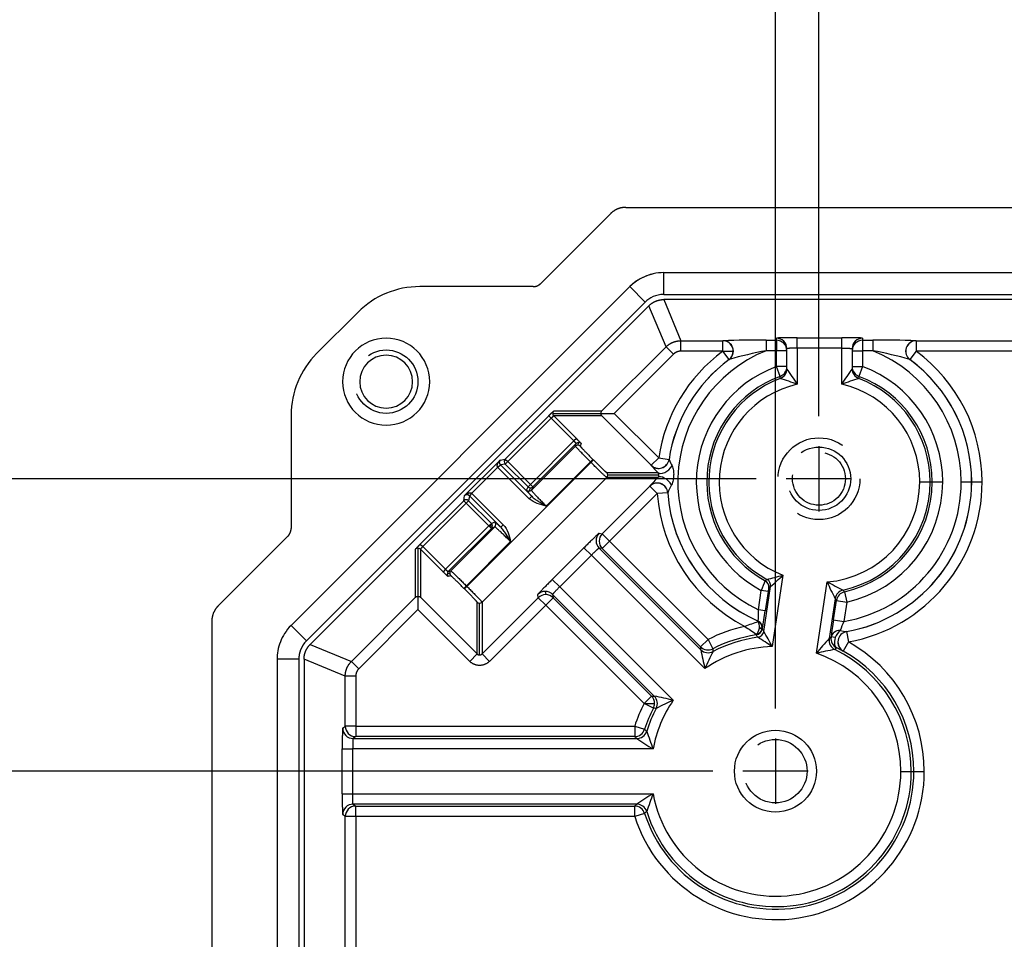
# Model space of a CAD drawing. Units: inches. Extents: x 0 to 96, y 0 to 62.6.
# Drawn here: x 6.3 to 9.2, y 49.1 to 51.8 of the extents above; entities that cross this region are included whole.
import ezdxf

# ---------------------------------------------------------------- set-up
doc = ezdxf.new("R2010")
doc.units = ezdxf.units.IN
doc.header["$MEASUREMENT"] = 0
doc.linetypes.add('CENTER', pattern=[2, 1.25, -0.25, 0.25, -0.25])
doc.linetypes.add('HIDDEN', pattern=[0.375, 0.25, -0.125])
for name, color, linetype in [('CENTER', 2, 'CENTER'), ('DIM', 3, 'Continuous'), ('HIDE', 5, 'HIDDEN')]:
    doc.layers.add(name, color=color, linetype=linetype)
doc.dimstyles.get("Standard").update_dxf_attribs({"dimtxt": 0.18, "dimasz": 0.18, "dimexe": 0.18, "dimexo": 0.0625, "dimgap": 0.09, "dimtad": 0, "dimtih": 1, "dimtoh": 1, "dimdec": 4, "dimzin": 0, "dimdsep": 46, "dimtxsty": 'Standard', "dimcen": 0.09, "dimadec": 0, "dimazin": 0, "dimtfac": 1, "dimtdec": 4, "dimtofl": 0, "dimtmove": 0, "dimatfit": 3, "dimfxl": 1, "dimtolj": 1, "dimtzin": 0, "dimarcsym": 0})

# ---------------------------------------------------------------- blocks, each defined once
blk = doc.blocks.new('*D20')
at = {"layer": 'Defpoints', "color": 0, "transparency": 16777216}
for p in [(18.7599, 54.5744), (8.5068, 49.7329), (18.7599, 49.7329)]:
    blk.add_point(p, dxfattribs=at)
at = {"layer": 'DIM', "color": 0, "lineweight": -2, "transparency": 16777216}
for p, q in [((8.5068, 49.7954), (8.5068, 54.7619)), ((18.7599, 49.7954), (18.7599, 54.7619)), ((8.788, 54.5744), (12.7662, 54.5744)), ((18.4786, 54.5744), (14.5005, 54.5744))]:
    blk.add_line(p, q, dxfattribs=at)
at = {"layer": 'DIM', "color": 0, "transparency": 16777216}
for points in [[(8.788, 54.6213), (8.788, 54.5275), (8.5068, 54.5744)], [(18.4786, 54.6213), (18.4786, 54.5275), (18.7599, 54.5744)]]:
    blk.add_solid(points, dxfattribs=at)
at = {"layer": 'DIM', "color": 0, "transparency": 16777216, "insert": (13.6333, 54.5744), "char_height": 0.28125, "attachment_point": 5}
blk.add_mtext('\\A1;10 1/4', dxfattribs=at)
blk = doc.blocks.new('*D21')
at = {"layer": 'Defpoints', "color": 0, "transparency": 16777216}
for p in [(18.6349, 53.0425), (8.6318, 50.5726), (18.6349, 50.5726)]:
    blk.add_point(p, dxfattribs=at)
at = {"layer": 'DIM', "color": 0, "lineweight": -2, "transparency": 16777216}
for p, q in [((8.6318, 50.6351), (8.6318, 53.23)), ((18.6349, 50.6351), (18.6349, 53.23)), ((8.913, 53.0425), (13.2818, 53.0425)), ((18.3536, 53.0425), (13.9849, 53.0425))]:
    blk.add_line(p, q, dxfattribs=at)
at = {"layer": 'DIM', "color": 0, "transparency": 16777216}
for points in [[(8.913, 53.0893), (8.913, 52.9956), (8.6318, 53.0425)], [(18.3536, 53.0893), (18.3536, 52.9956), (18.6349, 53.0425)]]:
    blk.add_solid(points, dxfattribs=at)
at = {"layer": 'DIM', "color": 0, "transparency": 16777216, "insert": (13.6333, 53.0425), "char_height": 0.28125, "attachment_point": 5}
blk.add_mtext('\\A1;10', dxfattribs=at)
blk = doc.blocks.new('*D22')
at = {"layer": 'Defpoints', "color": 0, "transparency": 16777216}
for p in [(2.638, 50.4551), (8.5143, 50.4551), (8.5143, 36.5247)]:
    blk.add_point(p, dxfattribs=at)
at = {"layer": 'DIM', "color": 0, "lineweight": -2, "transparency": 16777216}
for p, q in [((8.4518, 50.4551), (2.4505, 50.4551)), ((2.638, 50.1739), (2.638, 43.8263)), ((2.638, 36.806), (2.638, 43.1701)), ((8.4518, 36.5247), (2.4505, 36.5247))]:
    blk.add_line(p, q, dxfattribs=at)
at = {"layer": 'DIM', "color": 0, "transparency": 16777216}
for points in [[(2.5912, 50.1739), (2.6849, 50.1739), (2.638, 50.4551)], [(2.5912, 36.806), (2.6849, 36.806), (2.638, 36.5247)]]:
    blk.add_solid(points, dxfattribs=at)
at = {"layer": 'DIM', "color": 0, "transparency": 16777216, "insert": (2.638, 43.4982), "char_height": 0.28125, "attachment_point": 5}
blk.add_mtext('\\A1;13 15/16', dxfattribs=at)
blk = doc.blocks.new('*D23')
at = {"layer": 'Defpoints', "color": 0, "transparency": 16777216}
for p in [(5.1627, 49.6154), (8.3893, 49.6154), (8.3893, 37.3644)]:
    blk.add_point(p, dxfattribs=at)
at = {"layer": 'DIM', "color": 0, "lineweight": -2, "transparency": 16777216}
for p, q in [((8.3268, 49.6154), (4.9752, 49.6154)), ((5.1627, 49.3342), (5.1627, 43.8181)), ((5.1627, 37.6457), (5.1627, 43.1618)), ((8.3268, 37.3644), (4.9752, 37.3644))]:
    blk.add_line(p, q, dxfattribs=at)
at = {"layer": 'DIM', "color": 0, "transparency": 16777216}
for points in [[(5.1158, 49.3342), (5.2095, 49.3342), (5.1627, 49.6154)], [(5.1158, 37.6457), (5.2095, 37.6457), (5.1627, 37.3644)]]:
    blk.add_solid(points, dxfattribs=at)
at = {"layer": 'DIM', "color": 0, "transparency": 16777216, "insert": (5.1627, 43.4899), "char_height": 0.28125, "attachment_point": 5}
blk.add_mtext('\\A1;12 1/4', dxfattribs=at)

msp = doc.modelspace()

# ---------------------------------------------------------------- linework, layer by layer
for p, q in [((7.833113, 51.015899), (8.033363, 51.216148)), ((8.077545, 51.234449), (19.190171, 51.234449)), ((8.186194, 51.046949), (19.080488, 51.046949)), ((8.186194, 50.984449), (8.186194, 51.046949)), ((8.08912, 51.00674), (7.11655, 50.03417)), ((7.810998, 51.00674), (7.485566, 51.00674)), ((8.133314, 50.962546), (8.08912, 51.00674)), ((8.133314, 50.962546), (7.160744, 49.989976)), ((8.186194, 50.984449), (19.080488, 50.984449)), ((19.080488, 50.969649), (8.186194, 50.969649)), ((8.186194, 50.969649), (8.235198, 50.851342)), ((8.143779, 50.95208), (7.17121, 49.979511)), ((7.308789, 50.933516), (7.189773, 50.814501)), ((8.192783, 50.833773), (8.143779, 50.95208)), ((8.235198, 50.82135), (8.235198, 50.851342)), ((8.235198, 50.851342), (8.355875, 50.851342)), ((8.355875, 50.82135), (8.355875, 50.851342)), ((8.480312, 50.852793), (8.480312, 50.822801)), ((8.480312, 50.852793), (8.509591, 50.852793)), ((8.509591, 50.852793), (8.509591, 50.858656)), ((8.509591, 50.852793), (8.509591, 50.822801)), ((8.569591, 50.860049), (8.697091, 50.860049)), ((8.569591, 50.830057), (8.569591, 50.860049)), ((8.697091, 50.830057), (8.697091, 50.860049)), ((8.757091, 50.858656), (8.757091, 50.852793)), ((8.757091, 50.852793), (8.757091, 50.822801)), ((8.757091, 50.852793), (8.786369, 50.852793)), ((8.786369, 50.852793), (8.786369, 50.822801)), ((8.910806, 50.851342), (18.355875, 50.851342)), ((8.910806, 50.851342), (8.910806, 50.82135)), ((8.008651, 50.649642), (8.192783, 50.833773)), ((8.213991, 50.812566), (8.192783, 50.833773)), ((8.355875, 50.82135), (8.235198, 50.82135)), ((8.355875, 50.82135), (8.385801, 50.82135)), ((8.373702, 50.797231), (8.355875, 50.82135)), ((8.509591, 50.822801), (8.480312, 50.822801)), ((8.509591, 50.777253), (8.509591, 50.822801)), ((8.539591, 50.822801), (8.509591, 50.822801)), ((8.539591, 50.770988), (8.539591, 50.828664)), ((8.697091, 50.830057), (8.569591, 50.830057)), ((8.569591, 50.830057), (8.569591, 50.726583)), ((8.697091, 50.726583), (8.697091, 50.830057)), ((8.727091, 50.828664), (8.727091, 50.770988)), ((8.727091, 50.822801), (8.757091, 50.822801)), ((8.757091, 50.822801), (8.757091, 50.777253)), ((8.786369, 50.822801), (8.757091, 50.822801)), ((8.910806, 50.82135), (8.892979, 50.797231)), ((18.355875, 50.82135), (8.910806, 50.82135)), ((8.213991, 50.812566), (8.043997, 50.642572)), ((8.539591, 50.777253), (8.509591, 50.777253)), ((8.520085, 50.749158), (8.509591, 50.777253)), ((8.727091, 50.777253), (8.757091, 50.777253)), ((8.757091, 50.777253), (8.746596, 50.749158)), ((7.87039, 50.649642), (8.008651, 50.649642)), ((7.11655, 50.637724), (7.11655, 50.312292)), ((7.731375, 50.511267), (7.855931, 50.635824)), ((7.863001, 50.628755), (7.738444, 50.504198)), ((7.863001, 50.628755), (7.855931, 50.635824)), ((7.928228, 50.563527), (7.863001, 50.628755)), ((7.867465, 50.642572), (8.006145, 50.642572)), ((8.008651, 50.635503), (7.87039, 50.635503)), ((7.87039, 50.635503), (7.935297, 50.570596)), ((8.006145, 50.642572), (8.043997, 50.642572)), ((8.150445, 50.49371), (8.008651, 50.635503)), ((8.043997, 50.642572), (8.171652, 50.514918)), ((7.935297, 50.570596), (7.928228, 50.563527)), ((7.803672, 50.43897), (7.928228, 50.563527)), ((7.806273, 50.422405), (7.932507, 50.548639)), ((7.934974, 50.556132), (7.810742, 50.4319)), ((7.932507, 50.548639), (7.934974, 50.556132)), ((7.939578, 50.551565), (7.942045, 50.559058)), ((7.949114, 50.556131), (7.946647, 50.548637)), ((7.614497, 50.406703), (7.716587, 50.508792)), ((7.716587, 50.508792), (7.731375, 50.511267)), ((7.731375, 50.511267), (7.738444, 50.504198)), ((7.982916, 50.510665), (7.975847, 50.503596)), ((7.984445, 50.509136), (7.977376, 50.502067)), ((7.982916, 50.510665), (7.984445, 50.509136)), ((8.171652, 50.514918), (8.150445, 50.49371)), ((8.171652, 50.514918), (8.201315, 50.510487)), ((7.621223, 50.145914), (7.977376, 50.502067)), ((7.709971, 50.488038), (7.635252, 50.413319)), ((7.709971, 50.488038), (7.717195, 50.494944)), ((7.80026, 50.397741), (7.710285, 50.487716)), ((7.731377, 50.497131), (7.717352, 50.494784)), ((7.717352, 50.494784), (7.807327, 50.404808)), ((7.731377, 50.497131), (7.738444, 50.504198)), ((7.796604, 50.431903), (7.731377, 50.497131)), ((7.738444, 50.504198), (7.803672, 50.43897)), ((7.975847, 50.503596), (7.848815, 50.376564)), ((7.977376, 50.502067), (7.975847, 50.503596)), ((8.0224, 50.458727), (7.664563, 50.10089)), ((8.0224, 50.472865), (8.169692, 50.472865)), ((8.169628, 50.458727), (8.0224, 50.458727)), ((8.172351, 50.465796), (8.025325, 50.465796)), ((7.792135, 50.422408), (7.796604, 50.431903)), ((7.796604, 50.431903), (7.803672, 50.43897)), ((7.803672, 50.428975), (7.799203, 50.41948)), ((7.803672, 50.43897), (7.810742, 50.4319)), ((7.810742, 50.4319), (7.806273, 50.422405)), ((8.009693, 50.297129), (8.146505, 50.433942)), ((8.167712, 50.412734), (8.146505, 50.433942)), ((8.921124, 50.445949), (8.951116, 50.445949)), ((8.951116, 50.445949), (8.95701, 50.445949)), ((8.95701, 50.445949), (8.987002, 50.445949)), ((9.040078, 50.445949), (9.07007, 50.445949)), ((9.07007, 50.445949), (9.07016, 50.445949)), ((9.07016, 50.445949), (9.100152, 50.445949)), ((7.612023, 50.391915), (7.614497, 50.406703)), ((7.628506, 50.405938), (7.626159, 50.391913)), ((7.635252, 50.413319), (7.628346, 50.406095)), ((7.718482, 50.315962), (7.628506, 50.405938)), ((7.635574, 50.413005), (7.725549, 50.32303)), ((7.80026, 50.397741), (7.807327, 50.404808)), ((8.167712, 50.412734), (8.0309, 50.275922)), ((8.197628, 50.414868), (8.167712, 50.412734)), ((7.487466, 50.267359), (7.612023, 50.391915)), ((7.619092, 50.384846), (7.494535, 50.260289)), ((7.612023, 50.391915), (7.619092, 50.384846)), ((7.619092, 50.384846), (7.626159, 50.391913)), ((7.684319, 50.319618), (7.619092, 50.384846)), ((7.626159, 50.391913), (7.691387, 50.326686)), ((7.559763, 50.195062), (7.684319, 50.319618)), ((7.69139, 50.312548), (7.567158, 50.188316)), ((7.574651, 50.190782), (7.700885, 50.317017)), ((7.684319, 50.319618), (7.691387, 50.326686)), ((7.69139, 50.312548), (7.684319, 50.319618)), ((7.684319, 50.319618), (7.694315, 50.319618)), ((7.691387, 50.326686), (7.700882, 50.331155)), ((7.700885, 50.317017), (7.69139, 50.312548)), ((7.725549, 50.32303), (7.718482, 50.315962)), ((6.907142, 50.089927), (7.107391, 50.290177)), ((8.000603, 50.298417), (8.009693, 50.297129)), ((8.0309, 50.275922), (8.009693, 50.297129)), ((7.480718, 50.255825), (7.480718, 50.117145)), ((7.487466, 50.267359), (7.494535, 50.260289)), ((7.494535, 50.260289), (7.559763, 50.195062)), ((7.746726, 50.274475), (7.619694, 50.147443)), ((7.866325, 50.166075), (7.957215, 50.256965)), ((7.978423, 50.235757), (7.957215, 50.256965)), ((8.000601, 50.255999), (8.292436, 49.964164)), ((8.00969, 50.254712), (8.000601, 50.255999)), ((8.0309, 50.275922), (8.00969, 50.254712)), ((8.292127, 49.972275), (8.00969, 50.254712)), ((8.0309, 50.275922), (8.313337, 49.993485)), ((7.473648, 50.114638), (7.473648, 50.2529)), ((7.487787, 50.2529), (7.487787, 50.114638)), ((7.552694, 50.187993), (7.487787, 50.2529)), ((7.978423, 50.235757), (7.887533, 50.144867)), ((8.304408, 49.909772), (7.978423, 50.235757)), ((7.559763, 50.195062), (7.552694, 50.187993)), ((7.571725, 50.183712), (7.564232, 50.181245)), ((7.567158, 50.188316), (7.574651, 50.190782)), ((7.574653, 50.176643), (7.567159, 50.174176)), ((8.528061, 50.178115), (8.497246, 49.97326)), ((7.619694, 50.147443), (7.612625, 50.140374)), ((7.621223, 50.145914), (7.614154, 50.138845)), ((7.619694, 50.147443), (7.621223, 50.145914)), ((7.887533, 50.144867), (7.866325, 50.166075)), ((7.887533, 50.144867), (8.213517, 49.818882)), ((8.473459, 50.016777), (8.492843, 50.145644)), ((8.624354, 49.95414), (8.655169, 50.158995)), ((7.289517, 49.930507), (7.473648, 50.114638)), ((7.480718, 50.117145), (7.480718, 50.079293)), ((7.487787, 50.114638), (7.650425, 49.952)), ((7.614154, 50.138845), (7.612625, 50.140374)), ((7.664563, 49.952), (7.826161, 50.113597)), ((7.826161, 50.113597), (7.824873, 50.122687)), ((7.847368, 50.09239), (7.826161, 50.113597)), ((7.846081, 50.131467), (7.847368, 50.122378)), ((7.868578, 50.1136), (7.847368, 50.09239)), ((7.86729, 50.122689), (7.868578, 50.1136)), ((8.159126, 49.830854), (7.86729, 50.122689)), ((7.868578, 50.1136), (8.151015, 49.831163)), ((8.457944, 50.078973), (8.466258, 50.134245)), ((8.486032, 50.13127), (8.466258, 50.134245)), ((8.486032, 50.13127), (8.477718, 50.075999)), ((8.704958, 50.130302), (8.711594, 50.101054)), ((7.650425, 49.952), (7.650425, 50.10089)), ((7.657494, 49.949062), (7.657494, 50.097965)), ((7.664563, 50.10089), (7.664563, 49.952)), ((7.847368, 50.09239), (7.685771, 49.930793)), ((8.129805, 49.809953), (7.847368, 50.09239)), ((8.678241, 50.110723), (8.660996, 49.996082)), ((8.67354, 50.049718), (8.681933, 50.105516)), ((8.681933, 50.105516), (8.711594, 50.101054)), ((8.711594, 50.101054), (8.703201, 50.045256)), ((7.480718, 50.079293), (7.310724, 49.909299)), ((7.629218, 49.930793), (7.480718, 50.079293)), ((8.477718, 50.075999), (8.457944, 50.078973)), ((6.888841, 50.045745), (6.888841, 46.889699)), ((7.160744, 49.989976), (7.11655, 50.03417)), ((8.457376, 50.04614), (8.457452, 50.046205)), ((8.67354, 50.049718), (8.703201, 50.045256)), ((8.460747, 50.025609), (8.468976, 50.024484)), ((8.460926, 50.027193), (8.469109, 50.027193)), ((8.469096, 50.024865), (8.469174, 50.024929)), ((8.678586, 49.998898), (8.666605, 50.000827)), ((8.710667, 50.01612), (8.710915, 50.016073)), ((8.710915, 50.016073), (8.716241, 49.986558)), ((7.17121, 49.979511), (7.289517, 49.930507)), ((8.313337, 49.993485), (8.292127, 49.972275)), ((8.313337, 49.993485), (8.327072, 49.966823)), ((8.716241, 49.986558), (8.701598, 49.960384)), ((7.629218, 49.930793), (7.650425, 49.952)), ((7.685771, 49.930793), (7.664563, 49.952)), ((8.701349, 49.960419), (8.701598, 49.960384)), ((7.076341, 49.937096), (7.076341, 37.042802)), ((7.138841, 49.937096), (7.076341, 49.937096)), ((7.138841, 49.937096), (7.138841, 37.042802)), ((7.153641, 49.937096), (7.153641, 37.042802)), ((7.271948, 49.888092), (7.153641, 49.937096)), ((7.310724, 49.909299), (7.289517, 49.930507)), ((7.30194, 49.888092), (7.271948, 49.888092)), ((7.271948, 49.744726), (7.271948, 49.888092)), ((7.30194, 49.888092), (7.30194, 49.744726)), ((8.151015, 49.831163), (8.129805, 49.809953)), ((8.156467, 49.796218), (8.129805, 49.809953)), ((8.129805, 49.809953), (8.159795, 49.809953)), ((7.26461, 49.739209), (7.271948, 49.744726)), ((7.30194, 49.744726), (7.271948, 49.744726)), ((7.30194, 49.744726), (8.102787, 49.744726)), ((7.30194, 49.744726), (7.30194, 49.71473)), ((8.102787, 49.744726), (8.131352, 49.735585)), ((8.102787, 49.744726), (8.102787, 49.71473)), ((7.30194, 49.71473), (7.294602, 49.709214)), ((7.294602, 49.709214), (8.108741, 49.709214)), ((8.102787, 49.71473), (7.30194, 49.71473)), ((7.263241, 49.55068), (7.263241, 49.679218)), ((7.263241, 49.679218), (7.293233, 49.679218)), ((7.293233, 49.679218), (7.293233, 49.55068)), ((8.155667, 49.679218), (7.293233, 49.679218)), ((8.866823, 49.614949), (8.896815, 49.614949)), ((8.896815, 49.614949), (8.90416, 49.614949)), ((8.90416, 49.614949), (8.934152, 49.614949)), ((7.263241, 49.55068), (7.293233, 49.55068)), ((7.293233, 49.55068), (8.155667, 49.55068)), ((8.108741, 49.520685), (7.294602, 49.520685)), ((7.294602, 49.520685), (7.30194, 49.515168)), ((7.271948, 49.485173), (7.26461, 49.490689)), ((7.30194, 49.515168), (8.102787, 49.515168)), ((7.30194, 49.485173), (7.30194, 49.515168)), ((8.102787, 49.485173), (8.102787, 49.515168)), ((8.131352, 49.494313), (8.102787, 49.485173)), ((7.271948, 37.494726), (7.271948, 49.485173)), ((7.30194, 49.485173), (7.271948, 49.485173)), ((7.30194, 49.485173), (7.30194, 37.494726)), ((8.102787, 49.485173), (7.30194, 49.485173))]:
    msp.add_line(p, q)
msp.add_circle((8.506794, 49.615449), 0.1175)
for centre, radius, start, end in [((8.186101, 50.910515), 0.136435, 89.960959, 102.61503), ((8.186187, 50.909678), 0.13727, 102.573613, 135.001458), ((8.186371, 50.909278), 0.137702, 102.612423, 125.010001), ((7.485566, 50.75674), 0.25, 90, 135), ((8.18725, 50.908402), 0.076425, 125.138414, 134.890051), ((8.186267, 50.909489), 0.074971, 102.589103, 125.002085), ((8.186275, 50.908954), 0.075496, 90.061439, 102.506588), ((7.389447, 50.733843), 0.125, 0, 180), ((8.445077, 48.056747), 2.796193, 89.278005, 91.822539), ((8.82127, 48.067475), 2.785463, 88.163553, 90.717884), ((8.633341, 50.445949), 0.466812, 126.468755, 171.503813), ((8.633341, 50.445949), 0.406737, 112.100635, 244.45445), ((8.683065, 49.739255), 1.102341, 100.598586, 106.285285), ((8.583629, 49.739308), 1.102286, 73.714545, 79.401525), ((8.633341, 50.445949), 0.406737, 0, 67.899365), ((8.633341, 50.445949), 0.466812, 0, 53.531245), ((7.36655, 50.637724), 0.25, 135, 180), ((7.389447, 50.733843), 0.076, 0, 180), ((8.633341, 50.445949), 0.43682, 126.468755, 171.503813), ((8.633341, 50.445949), 0.436729, 126.435065, 171.525829), ((8.633341, 50.445949), 0.436729, 0, 53.564935), ((8.633341, 50.445949), 0.43682, 0, 53.531245), ((8.633341, 50.445949), 0.353662, 110.481859, 241.807397), ((7.902086, 50.307747), 0.788027, 32.106821, 36.00192), ((9.364595, 50.307747), 0.788027, 143.99808, 147.893179), ((8.633341, 50.445949), 0.353662, 0, 69.518141), ((8.633341, 50.445949), 0.32367, 110.481859, 241.241815), ((8.633341, 50.445949), 0.317775, 110.842193, 241.674437), ((7.959628, 48.969068), 1.860353, 70.860159, 72.460245), ((9.307053, 48.96907), 1.860351, 107.539754, 109.139842), ((8.633341, 50.445949), 0.317775, 0, 69.157807), ((8.633341, 50.445949), 0.32367, 0, 69.518141), ((7.389447, 50.733843), 0.125, 180, 0), ((7.389447, 50.733843), 0.076, 180, 0), ((8.633341, 50.445949), 0.287783, 102.798384, 248.541249), ((8.633341, 50.445949), 0.287783, 0, 77.201616), ((8.455839, 50.618194), 0.276386, 202.976214, 207.166859), ((8.382779, 50.690744), 0.304732, 220.335012, 225.637051), ((8.455086, 50.167115), 0.408044, 134.389034, 139.12175), ((8.16177, 50.465812), 0.010581, 317.958585, 359.910923), ((8.16172, 50.465832), 0.010631, 359.807045, 41.421971), ((8.505865, 50.279585), 0.336632, 151.954866, 156.268533), ((8.633341, 50.445949), 0.287783, 274.350021, 0), ((8.633341, 50.445949), 0.317775, 282.379365, 0), ((8.633341, 50.445949), 0.406737, 279.890084, 0), ((8.633341, 50.445949), 0.32367, 282.783482, 0), ((8.633341, 50.445949), 0.436729, 280.198381, 0), ((8.633341, 50.445949), 0.43682, 280.229345, 0), ((8.633341, 50.445949), 0.353662, 282.783482, 0), ((8.633341, 50.445949), 0.466812, 280.229345, 0), ((8.633341, 50.445949), 0.466812, 184.080236, 242.661925), ((8.633341, 50.445949), 0.43682, 184.080236, 246.244681), ((8.633341, 50.445949), 0.436729, 184.055931, 246.250434), ((8.088806, 51.765922), 1.647446, 283.828115, 285.463688), ((7.977802, 50.739623), 0.786179, 310.929098, 314.420263), ((9.356634, 49.788841), 0.955023, 156.986675, 158.79721), ((8.655669, 50.108308), 0.171184, 168.751958, 172.291347), ((9.376826, 50.474301), 0.787533, 203.601417, 207.494158), ((9.524209, 51.818659), 1.873424, 242.362364, 243.949384), ((8.17685, 50.06632), 0.281356, 355.899617, 2.577354), ((7.705277, 50.177891), 0.779095, 348.676914, 352.485579), ((7.213198, 49.937439), 0.13674, 134.975077, 147.600804), ((8.508341, 49.614949), 0.425812, 102.116586, 117.255394), ((8.867505, 48.793103), 1.316913, 108.177089, 109.913554), ((9.45845, 51.50875), 1.806507, 234.871417, 236.135902), ((11.070885, 49.684021), 2.425077, 171.326812, 172.500802), ((9.041878, 49.894725), 0.370623, 156.036377, 160.310872), ((7.213567, 49.937118), 0.137223, 147.570322, 170.047085), ((7.214024, 49.936947), 0.137702, 147.612423, 170.010001), ((8.508341, 49.614949), 0.39582, 98.18743, 117.255394), ((8.508341, 49.614949), 0.388474, 97.688952, 117.727004), ((7.507287, 48.500415), 1.774624, 56.093328, 57.66933), ((7.63355, 49.52938), 0.971083, 27.200015, 30.126109), ((8.832924, 50.687539), 0.682459, 258.162395, 259.68021), ((7.213801, 49.937023), 0.074971, 147.589103, 170.002085), ((8.508341, 49.614949), 0.358482, 91.773528, 124.672107), ((9.383314, 49.328023), 0.983892, 137.235222, 140.478476), ((8.508341, 49.614949), 0.425812, 0, 60.774684), ((7.212615, 49.937184), 0.136274, 170.005068, 180.036868), ((7.215444, 49.936935), 0.076604, 170.150587, 179.879391), ((9.258937, 50.148345), 0.983892, 190.789587, 194.032841), ((9.976822, 49.148825), 1.837393, 153.842723, 155.534506), ((9.005747, 48.156766), 1.837393, 100.288358, 101.980141), ((8.508341, 49.614949), 0.358482, 0, 71.117742), ((8.508341, 49.614949), 0.388474, 0, 64.172639), ((8.508341, 49.614949), 0.39582, 0, 60.774684), ((7.974945, 48.864353), 0.983892, 75.967159, 79.210413), ((8.508341, 49.614949), 0.425812, 152.744606, 162.255394), ((8.508341, 49.614949), 0.358482, 145.327893, 169.672107), ((8.974464, 48.146469), 1.837392, 114.465494, 116.157278), ((8.508341, 49.614949), 0.39582, 152.744606, 162.255394), ((8.508341, 49.614949), 0.388474, 152.272996, 162.727004), ((9.876313, 50.323723), 1.837393, 198.842723, 200.534506), ((8.661925, 50.522869), 0.983892, 235.789587, 239.032841), ((8.508341, 49.614949), 0.425812, 197.744606, 0), ((8.508341, 49.614949), 0.39582, 197.744606, 0), ((8.508341, 49.614949), 0.388474, 197.272996, 0), ((8.508341, 49.614949), 0.358482, 190.327893, 0), ((8.661925, 48.70703), 0.983892, 120.967159, 124.210413), ((9.876312, 48.906176), 1.837392, 159.465494, 161.157278)]:
    msp.add_arc(centre, radius, start, end)
for centre, major_axis, ratio, start_param, end_param in [((8.355875, 50.82135), (0.009387, -0.028494), 0.99725861, 1.25336134, 2.82252599), ((8.35615, 50.821441), (0.009379, -0.028496), 0.99725373, 0.31877347, 2.82281918), ((8.509591, 50.828664), (0.03, 0), 0.99973059, 0, 1.57079633), ((8.509591, 50.822801), (0.03, 0), 0.99973059, 0, 1.57079633), ((8.757091, 50.828664), (0.03, 0), 0.99973059, 1.57079633, 3.14159265), ((8.757091, 50.822801), (0.03, 0), 0.99973059, 1.57079633, 3.14159265), ((8.910532, 50.821441), (-0.009379, -0.028496), 0.99725373, 3.46036612, 5.96441184), ((8.910806, 50.82135), (-0.009387, -0.028494), 0.99725861, 3.46065932, 5.96411864), ((8.355875, 50.82135), (0.009387, -0.028494), 0.99725861, 0.31906667, 1.25336134), ((8.509591, 50.777253), (-0.03, 0), 0.99969302, 1.92817157, 3.14159265), ((8.509591, 50.770988), (-0.03, 0), 0.99969156, 1.934473, 3.14159265), ((8.509607, 50.77096), (-0.017026, -0.0247), 0.99960266, 0.96746631, 2.17412635), ((8.757075, 50.77096), (0.017026, -0.0247), 0.99960266, 4.10905896, 5.315719), ((8.757091, 50.777253), (0.03, 0), 0.99969302, 3.14159265, 4.35501374), ((8.757091, 50.770988), (0.03, 0), 0.99969156, 3.14159265, 4.34871231), ((7.87746, 50.642572), (0, 0.01), 0.9994614, 0.78566753, 1.57079633), ((7.87746, 50.642572), (0, 0.01), 0.9994614, 1.57079633, 2.35592512), ((7.939578, 50.541568), (-0.009498, 0.003127), 0.99966202, 5.03033293, 5.81569551), ((7.942045, 50.549061), (-0.009498, 0.003127), 0.99966202, 5.03033293, 5.81569551), ((7.939578, 50.541568), (-0.009498, 0.003127), 0.99966202, 4.2451711, 5.03033293), ((7.942045, 50.549061), (-0.009498, 0.003127), 0.99966202, 4.2451711, 5.03033293), ((7.738444, 50.504198), (0.001651, -0.009863), 0.99920168, 3.76154356, 5.33158476), ((8.171652, 50.514918), (-0.028491, -0.009396), 0.99867211, 0.46737656, 2.6742161), ((8.171715, 50.514727), (-0.028489, -0.009401), 0.9986711, 0.46718468, 2.67440797), ((8.190899, 50.494072), (-0.021526, -0.020896), 0.53842442, 0.02754771, 1.9903992), ((8.015331, 50.465796), (0, -0.01), 0.9994614, 1.57079633, 2.35592512), ((8.015331, 50.465796), (0, -0.01), 0.9994614, 0.78566753, 1.57079633), ((8.190835, 50.437519), (-0.021473, 0.02095), 0.46855744, 4.279363, 6.25690888), ((7.803672, 50.43897), (0.009048, -0.004258), 0.99940214, 4.36707434, 5.1520516), ((7.803672, 50.43897), (0.009048, -0.004258), 0.99940214, 5.1520516, 5.93748953), ((8.167712, 50.412734), (-0.028108, 0.010487), 0.99844124, 3.57048819, 5.85428977), ((8.167788, 50.412938), (-0.028105, 0.010493), 0.99843979, 3.57027643, 5.85450153), ((7.619092, 50.384846), (0.009863, -0.001651), 0.99920168, 0.95160054, 2.52164175), ((7.799203, 50.429475), (0.009048, -0.004258), 0.99940214, 4.36707434, 5.1520516), ((7.799203, 50.429475), (0.009048, -0.004258), 0.99940214, 5.1520516, 5.93748953), ((7.684319, 50.319618), (0.004258, -0.009048), 0.99940214, 1.13113371, 1.91611097), ((7.684319, 50.319618), (0.004258, -0.009048), 0.99940214, 0.34569578, 1.13113371), ((7.693815, 50.324087), (0.004258, -0.009048), 0.99940214, 0.34569578, 1.91611097), ((8.021811, 50.277209), (0.004208, 0.029703), 0.99957841, 0.92633333, 2.49672458), ((8.0309, 50.275922), (0.004208, 0.029703), 0.99957841, 0.92633333, 2.49672458), ((7.480718, 50.24583), (0.01, 0), 0.9994614, 1.57079633, 2.35592512), ((7.480718, 50.24583), (0.01, 0), 0.9994614, 0.78566753, 1.57079633), ((7.574229, 50.181245), (0.003127, -0.009498), 0.99966202, 3.60908245, 4.39444503), ((7.574229, 50.181245), (0.003127, -0.009498), 0.99966202, 4.39444503, 5.17960686), ((7.581722, 50.183712), (0.003127, -0.009498), 0.99966202, 3.60908245, 4.39444503), ((7.581722, 50.183712), (0.003127, -0.009498), 0.99966202, 4.39444503, 5.17960686), ((8.467999, 50.144673), (-0.012265, 0.015798), 0.99968008, 3.90309495, 5.12099162), ((8.473069, 50.148618), (-0.0123, 0.015771), 0.99967859, 3.900885, 5.12631862), ((8.473075, 50.148622), (-0.008943, 0.017889), 0.99959746, 4.0997165, 5.32506146), ((7.846081, 50.101479), (-0.029703, -0.004208), 0.99957841, 4.57171489, 5.35685197), ((7.847368, 50.09239), (0.029703, 0.004208), 0.99957841, 1.43012224, 2.21525932), ((7.846081, 50.101479), (-0.029703, -0.004208), 0.99957841, 3.78646073, 4.57171489), ((7.847368, 50.09239), (0.029703, 0.004208), 0.99957841, 0.64486808, 1.43012224), ((8.707896, 50.106268), (0.020493, 0.021909), 0.9996031, 0.96826479, 2.17332786), ((8.707902, 50.106261), (0.02449, 0.017327), 0.99968255, 1.17124025, 2.37638884), ((8.711594, 50.101054), (0.024455, 0.017377), 0.99968388, 1.17625483, 2.37436529), ((7.657494, 50.107959), (-0.01, 0), 0.9994614, 0.78566753, 1.57079633), ((7.657494, 50.107959), (-0.01, 0), 0.9994614, 1.57079633, 2.35592512), ((8.449165, 50.027193), (0.019625, -0.003855), 0.93130968, 0.20785813, 1.36509419), ((8.449165, 50.027193), (-0.002709, -0.019816), 0.58444685, 1.65054009, 2.68665327), ((8.449321, 50.027839), (-0.012679, 0.015467), 0.99966128, 3.87659206, 5.18177648), ((8.4494, 50.027903), (-0.01268, 0.015467), 0.99966125, 3.87656051, 5.18184529), ((8.449165, 50.027193), (-0.002709, -0.019816), 0.58444685, 0.45493938, 1.57079633), ((8.449165, 50.027193), (-0.01989, 0.002095), 0.93050723, 1.80173617, 3.09392605), ((8.449124, 50.026525), (-0.016575, -0.011192), 0.99966744, 1.11992629, 2.39822699), ((8.453685, 50.019751), (-0.016605, -0.011147), 0.99966549, 1.11392388, 2.4009116), ((8.45369, 50.019745), (-0.014249, -0.014035), 0.99957905, 0.92734994, 2.21424271), ((8.449165, 50.027193), (-0.002709, -0.019816), 0.58444685, 1.57079633, 1.65054009), ((8.449165, 50.027193), (0.019625, -0.003855), 0.93130968, 0.04793447, 0.06232924), ((8.449165, 50.027193), (0.019625, -0.003855), 0.93130968, 0.06232924, 0.20785813), ((8.696214, 49.996061), (0.018706, -0.023454), 0.99967105, 3.89000439, 5.15181154), ((8.696214, 49.996061), (0.029757, -0.003813), 0.78128767, 3.10048742, 3.11362808), ((8.696214, 49.996061), (0.029757, -0.003813), 0.78128767, 1.78077758, 3.10048742), ((8.696214, 49.996061), (-0.012818, -0.027124), 0.57968122, 3.98840985, 4.8787267), ((8.715977, 49.986602), (-0.00495, -0.029589), 0.99763542, 3.48608492, 5.93869304), ((8.716241, 49.986558), (-0.00495, -0.029589), 0.99764286, 3.48665003, 5.93812793), ((8.313337, 49.993485), (-0.02998, -0.001105), 0.99967127, 0.7487164, 2.00952053), ((8.69065, 49.991615), (0.013996, -0.026535), 0.99958464, 4.07792449, 5.34685347), ((8.690658, 49.99162), (0.018757, -0.023413), 0.99966949, 3.88780572, 5.15682667), ((8.696214, 49.996061), (-0.012818, -0.027124), 0.57968122, 4.8787267, 6.25469648), ((8.313646, 49.985374), (-0.029977, -0.00118), 0.99966949, 0.74621307, 2.01523401), ((8.313646, 49.985365), (-0.02966, 0.004505), 0.99958464, 0.93633183, 2.20526082), ((8.129805, 49.809953), (-0.001105, -0.02998), 0.99967127, 1.60762993, 2.39287625), ((8.137916, 49.809644), (-0.00118, -0.029977), 0.99966949, 1.12635864, 2.39537958), ((8.137925, 49.809644), (0.004505, -0.02966), 0.99958464, 0.93633183, 2.20526082), ((8.129805, 49.809953), (-0.001105, -0.02998), 0.99967127, 1.13207212, 1.60762993), ((7.294602, 49.739209), (-0.018028, 0.023979), 0.99957841, 0.92633333, 2.49672458), ((7.30194, 49.744726), (-0.018028, 0.023979), 0.99957841, 0.92633333, 2.49672458), ((8.102787, 49.744726), (-0.020417, -0.02198), 0.99967127, 0.7487164, 2.00952053), ((8.108741, 49.739209), (-0.020362, -0.022031), 0.99966949, 0.74621307, 2.01523401), ((8.108747, 49.739202), (-0.024158, -0.017787), 0.99958464, 0.93633183, 2.20526082), ((7.294602, 49.490689), (0.018028, 0.023979), 0.99957841, 0.64486808, 2.21525932), ((8.108741, 49.490689), (-0.020362, 0.022031), 0.99966949, 4.26795129, 5.53697224), ((8.108747, 49.490696), (-0.024158, 0.017787), 0.99958464, 4.07792449, 5.34685347), ((7.30194, 49.485173), (0.018028, 0.023979), 0.99957841, 0.64486808, 2.21525932), ((8.102787, 49.485173), (-0.020417, 0.02198), 0.99967127, 4.27366477, 5.5344689)]:
    msp.add_ellipse(centre, major_axis=major_axis, ratio=ratio, start_param=start_param, end_param=end_param)
for points, weights in [([(8.077545, 51.234449), (8.060752, 51.234449), (8.045238, 51.228023), (8.033363, 51.216148)], [1, 0.949281486773, 0.949281486773, 1]), ([(7.810998, 51.00674), (7.819405, 51.00674), (7.827171, 51.009956), (7.833113, 51.015899)], [1, 0.949218654878, 0.949218654878, 1]), ([(8.143779, 50.95208), (8.155179, 50.96348), (8.170072, 50.969649), (8.186194, 50.969649)], [1, 0.949281486773, 0.949281486773, 1]), ([(8.192783, 50.833773), (8.204184, 50.845171), (8.219077, 50.85134), (8.235198, 50.851342)], [1, 0.949281486773, 0.949281486773, 1]), ([(8.569591, 50.860049), (8.534443, 50.860049), (8.509591, 50.859472), (8.509591, 50.858656)], [1, 0.804737854124, 0.804737854124, 1]), ([(8.757091, 50.858656), (8.757091, 50.859472), (8.732238, 50.860049), (8.697091, 50.860049)], [1, 0.804737854124, 0.804737854124, 1]), ([(8.235198, 50.82135), (8.227137, 50.82135), (8.219691, 50.818266), (8.213991, 50.812566)], [1, 0.949281486773, 0.949281486773, 1]), ([(8.569591, 50.830057), (8.552017, 50.830057), (8.539591, 50.82948), (8.539591, 50.828664)], [1, 0.804737854124, 0.804737854124, 1]), ([(8.697091, 50.830057), (8.714664, 50.830057), (8.727091, 50.82948), (8.727091, 50.828664)], [1, 0.804737854124, 0.804737854124, 1]), ([(7.855931, 50.635824), (7.864064, 50.643957), (7.870013, 50.649642), (7.87039, 50.649642)], [1, 0.810177308385, 0.810177308385, 1]), ([(7.863001, 50.628755), (7.867067, 50.632821), (7.870107, 50.635598), (7.87039, 50.635503)], [1, 0.810177308385, 0.810177308385, 1]), ([(7.935297, 50.570596), (7.943505, 50.562389), (7.949208, 50.556417), (7.949114, 50.556131)], [1, 0.807491178591, 0.807491178591, 1]), ([(7.934974, 50.556132), (7.935117, 50.556371), (7.932332, 50.559423), (7.928228, 50.563527)], [1, 0.807491178591, 0.807491178591, 1]), ([(7.975847, 50.503596), (7.950198, 50.529244), (7.932308, 50.547838), (7.932507, 50.548639)], [1, 0.807491178591, 0.807491178591, 1]), ([(7.709971, 50.488038), (7.706087, 50.492287), (7.708809, 50.500826), (7.716587, 50.508792)], [1, 0.810177308385, 0.810177308385, 1]), ([(7.716587, 50.508792), (7.712965, 50.504799), (7.713215, 50.499101), (7.717195, 50.494944)], [1, 0.810177308385, 0.810177308385, 1]), ([(7.984445, 50.509136), (8.005793, 50.487788), (8.021409, 50.472865), (8.0224, 50.472865)], [1, 0.810177308385, 0.810177308385, 1]), ([(7.710285, 50.487716), (7.710179, 50.487822), (7.710074, 50.487929), (7.709971, 50.488038)], [1, 0.999957971198, 0.999957971198, 1]), ([(7.717195, 50.494944), (7.717242, 50.494895), (7.717289, 50.494846), (7.717338, 50.494798)], [1, 0.999961791998, 0.999958318543, 0.999989579636]), ([(8.0224, 50.458727), (8.021314, 50.458821), (8.00279, 50.476653), (7.977376, 50.502067)], [1, 0.810177308385, 0.810177308385, 1]), ([(7.614497, 50.406703), (7.622464, 50.414481), (7.631003, 50.417203), (7.635252, 50.413319)], [1, 0.810177308385, 0.810177308385, 1]), ([(7.628346, 50.406095), (7.624189, 50.410075), (7.618491, 50.410325), (7.614497, 50.406703)], [1, 0.810177308385, 0.810177308385, 1]), ([(7.628506, 50.405938), (7.628458, 50.405986), (7.62841, 50.406034), (7.62836, 50.406081)], [1, 0.999961791998, 0.999958318543, 0.999989579636]), ([(7.635252, 50.413319), (7.635361, 50.413216), (7.635468, 50.413111), (7.635574, 50.413005)], [1, 0.999957971198, 0.999957971198, 1]), ([(7.807327, 50.404808), (7.797192, 50.415575), (7.791838, 50.421777), (7.792135, 50.422408)], [1, 0.945914281341, 0.945914281341, 1]), ([(7.806273, 50.422405), (7.805605, 50.421136), (7.823167, 50.402213), (7.848815, 50.376564)], [1, 0.807491178591, 0.807491178591, 1]), ([(7.107391, 50.290177), (7.113334, 50.296119), (7.11655, 50.303885), (7.11655, 50.312292)], [1, 0.949218654878, 0.949218654878, 1]), ([(7.700882, 50.331155), (7.701513, 50.331452), (7.707715, 50.326098), (7.718482, 50.315962)], [1, 0.945914281341, 0.945914281341, 1]), ([(7.746726, 50.274475), (7.721077, 50.300123), (7.702154, 50.317685), (7.700885, 50.317017)], [1, 0.807491178591, 0.807491178591, 1]), ([(8.000603, 50.298417), (7.999606, 50.298558), (7.981726, 50.281475), (7.957215, 50.256965)], [1, 0.808833632769, 0.808833632769, 1]), ([(7.473648, 50.2529), (7.473648, 50.253277), (7.479333, 50.259226), (7.487466, 50.267359)], [1, 0.810177308385, 0.810177308385, 1]), ([(7.487787, 50.2529), (7.487692, 50.253183), (7.490469, 50.256223), (7.494535, 50.260289)], [1, 0.810177308385, 0.810177308385, 1]), ([(7.978423, 50.235757), (7.990678, 50.248012), (7.999818, 50.256355), (8.000601, 50.255999)], [1, 0.808833632769, 0.808833632769, 1]), ([(7.567159, 50.174176), (7.566873, 50.174081), (7.560901, 50.179785), (7.552694, 50.187993)], [1, 0.807491178591, 0.807491178591, 1]), ([(7.559763, 50.195062), (7.563867, 50.190958), (7.566919, 50.188173), (7.567158, 50.188316)], [1, 0.807491178591, 0.807491178591, 1]), ([(7.574651, 50.190782), (7.575452, 50.190982), (7.594046, 50.173092), (7.619694, 50.147443)], [1, 0.807491178591, 0.807491178591, 1]), ([(7.612625, 50.140374), (7.59108, 50.161919), (7.575405, 50.176891), (7.574653, 50.176643)], [1, 0.807491178591, 0.807491178591, 1]), ([(7.621223, 50.145914), (7.646637, 50.1205), (7.664469, 50.101975), (7.664563, 50.10089)], [1, 0.810177308385, 0.810177308385, 1]), ([(7.866325, 50.166075), (7.841815, 50.141564), (7.824732, 50.123684), (7.824873, 50.122687)], [1, 0.808833632769, 0.808833632769, 1]), ([(7.86729, 50.122689), (7.866935, 50.123472), (7.875278, 50.132612), (7.887533, 50.144867)], [1, 0.808833632769, 0.808833632769, 1]), ([(7.650425, 50.10089), (7.650425, 50.101881), (7.635502, 50.117497), (7.614154, 50.138845)], [1, 0.810177308385, 0.810177308385, 1]), ([(6.907142, 50.089927), (6.895267, 50.078052), (6.888841, 50.062538), (6.888841, 50.045745)], [1, 0.949281486773, 0.949281486773, 1]), ([(7.153641, 49.937096), (7.153641, 49.953218), (7.15981, 49.968111), (7.17121, 49.979511)], [1, 0.949281486773, 0.949281486773, 1]), ([(7.650425, 49.952), (7.652325, 49.950094), (7.654808, 49.949062), (7.657494, 49.949062)], [1, 0.949287377297, 0.949287377297, 1]), ([(7.657494, 49.949062), (7.660181, 49.949062), (7.662663, 49.950094), (7.664563, 49.952)], [1, 0.949287377297, 0.949287377297, 1]), ([(7.271948, 49.888092), (7.27195, 49.904213), (7.278119, 49.919106), (7.289517, 49.930507)], [1, 0.949281486773, 0.949281486773, 1]), ([(7.685771, 49.930793), (7.669205, 49.914227), (7.645783, 49.914227), (7.629218, 49.930793)], [1, 0.804864819493, 0.804864819493, 1]), ([(7.310724, 49.909299), (7.305024, 49.903599), (7.30194, 49.896153), (7.30194, 49.888092)], [1, 0.949281486773, 0.949281486773, 1]), ([(7.26461, 49.739209), (7.263805, 49.738604), (7.263241, 49.713881), (7.263241, 49.679218)], [1, 0.808833632769, 0.808833632769, 1]), ([(7.294602, 49.709214), (7.293797, 49.708911), (7.293233, 49.69655), (7.293233, 49.679218)], [1, 0.808833632769, 0.808833632769, 1]), ([(7.263241, 49.55068), (7.263241, 49.516017), (7.263805, 49.491294), (7.26461, 49.490689)], [1, 0.808833632769, 0.808833632769, 1]), ([(7.294602, 49.520685), (7.293797, 49.520987), (7.293233, 49.533349), (7.293233, 49.55068)], [1, 0.808833632769, 0.808833632769, 1])]:
    msp.add_rational_spline(points, weights, degree=3)
for points in [[(8.186194, 51.046949), (8.17617, 51.046949), (8.166107, 51.04584), (8.156304, 51.043655)], [(8.107369, 51.022064), (8.100851, 51.017493), (8.094736, 51.012356), (8.08912, 51.00674)], [(8.127858, 51.033939), (8.12783, 51.033926), (8.127803, 51.033913), (8.127775, 51.033901)], [(8.143264, 50.970899), (8.139716, 50.968411), (8.136376, 50.965608), (8.133314, 50.962546)], [(8.154413, 50.977361), (8.154396, 50.977353), (8.154379, 50.977345), (8.154362, 50.977337)], [(8.186194, 50.984449), (8.180738, 50.984449), (8.17527, 50.98385), (8.169926, 50.982658)], [(8.355875, 50.851342), (8.355967, 50.851372), (8.356058, 50.851402), (8.35615, 50.851433)], [(8.910532, 50.851433), (8.910623, 50.851402), (8.910715, 50.851372), (8.910806, 50.851342)], [(8.373962, 50.797311), (8.373875, 50.797285), (8.373789, 50.797258), (8.373702, 50.797231)], [(8.892979, 50.797231), (8.892893, 50.797258), (8.892806, 50.797285), (8.892719, 50.797311)], [(8.539591, 50.770988), (8.539591, 50.770977), (8.539593, 50.770967), (8.539599, 50.77096)], [(8.727083, 50.77096), (8.727088, 50.770967), (8.727091, 50.770977), (8.727091, 50.770988)], [(8.520278, 50.74293), (8.520268, 50.742938), (8.520262, 50.742948), (8.520262, 50.742959)], [(8.746419, 50.742959), (8.746419, 50.742948), (8.746414, 50.742938), (8.746404, 50.74293)], [(8.006145, 50.642572), (8.006009, 50.645408), (8.007012, 50.647859), (8.008651, 50.649642)], [(8.008651, 50.635503), (8.00702, 50.637277), (8.006009, 50.639747), (8.006145, 50.642572)], [(8.201315, 50.510487), (8.201336, 50.510427), (8.201358, 50.510367), (8.201379, 50.510307)], [(8.150507, 50.493519), (8.150486, 50.493583), (8.150466, 50.493647), (8.150445, 50.49371)], [(8.146505, 50.433942), (8.14653, 50.434009), (8.146556, 50.434077), (8.146581, 50.434145)], [(8.197705, 50.415059), (8.19768, 50.414996), (8.197654, 50.414932), (8.197628, 50.414868)], [(8.492843, 50.145644), (8.491153, 50.144325), (8.489463, 50.14301), (8.487773, 50.141699)], [(7.473648, 50.114638), (7.475422, 50.11627), (7.477892, 50.117281), (7.480718, 50.117145)], [(7.480718, 50.117145), (7.483553, 50.117281), (7.486004, 50.116278), (7.487787, 50.114638)], [(8.681933, 50.105516), (8.680702, 50.107248), (8.679471, 50.108984), (8.678241, 50.110723)], [(7.11655, 50.03417), (7.109462, 50.027083), (7.103131, 50.019183), (7.097744, 50.010706)], [(8.456688, 50.044297), (8.457095, 50.045436), (8.457332, 50.046072), (8.457376, 50.04614)], [(8.451971, 50.006735), (8.451948, 50.006812), (8.451897, 50.007466), (8.45182, 50.008697)], [(8.46894, 50.024218), (8.468896, 50.023799), (8.468882, 50.023575), (8.468898, 50.023551)], [(8.468898, 50.023551), (8.470419, 50.021298), (8.47194, 50.01904), (8.473459, 50.016777)], [(8.469096, 50.024865), (8.469073, 50.024846), (8.46902, 50.024628), (8.46894, 50.024218)], [(8.660996, 49.996082), (8.662849, 49.997566), (8.664701, 49.999046), (8.666552, 50.000523)], [(7.0845, 49.983721), (7.08449, 49.983693), (7.084479, 49.983664), (7.084469, 49.983635)], [(7.160744, 49.989976), (7.156887, 49.986119), (7.153444, 49.981828), (7.150508, 49.977207)], [(8.292436, 49.964164), (8.29233, 49.966871), (8.292227, 49.969575), (8.292127, 49.972275)], [(7.078409, 49.960836), (7.077033, 49.952996), (7.076341, 49.945039), (7.076341, 49.937096)], [(7.139969, 49.950039), (7.139221, 49.945771), (7.138841, 49.941427), (7.138841, 49.937096)], [(7.143284, 49.962492), (7.143277, 49.962474), (7.143271, 49.962456), (7.143265, 49.962439)], [(8.151015, 49.831163), (8.153715, 49.831063), (8.156419, 49.83096), (8.159126, 49.830854)], [(8.108741, 49.709214), (8.106751, 49.711053), (8.104767, 49.712892), (8.102787, 49.71473)], [(8.102787, 49.515168), (8.104767, 49.517007), (8.106751, 49.518846), (8.108741, 49.520685)]]:
    msp.add_open_spline(points, degree=3)
for points, knots in [([(8.127817, 51.03392), (8.127838, 51.03393), (8.127859, 51.03394), (8.127859, 51.03394), (8.127858, 51.03394), (8.127858, 51.033939)], [-0.0001725541, -0.0001725541, -0.0001725541, -0.0001725541, 0, 0, 0.0147598522, 0.0147598522, 0.0147598522, 0.0147598522]), ([(8.127817, 51.03392), (8.127838, 51.03393), (8.127859, 51.03394), (8.127859, 51.03394), (8.127859, 51.03394), (8.127858, 51.033939)], [-0.0001703891, -0.0001703891, -0.0001703891, -0.0001703891, 0, 0, 0.0100144125, 0.0100144125, 0.0100144125, 0.0100144125]), ([(8.520262, 50.742959), (8.520248, 50.74345), (8.520234, 50.743941), (8.52022, 50.744432), (8.520174, 50.746009), (8.520129, 50.747584), (8.520085, 50.749158)], [0, 0, 0, 0, 0.001524, 0.001524, 0.001524, 0.00641543381, 0.00641543381, 0.00641543381, 0.00641543381]), ([(8.746596, 50.749158), (8.746582, 50.748667), (8.746569, 50.748177), (8.746555, 50.747686), (8.74651, 50.746111), (8.746465, 50.744536), (8.746419, 50.742959)], [0, 0, 0, 0, 0.001524, 0.001524, 0.001524, 0.00641543381, 0.00641543381, 0.00641543381, 0.00641543381]), ([(8.209944, 50.492001), (8.211864, 50.488068), (8.213078, 50.483547), (8.214547, 50.474303), (8.2148, 50.46963), (8.214553, 50.460219), (8.214043, 50.455511), (8.212173, 50.44642), (8.21079, 50.441894), (8.208756, 50.43786)], [0, 0, 0, 0, 0.00035728204, 0.00035728204, 0.00071456407, 0.00071456407, 0.00107184611, 0.00107184611, 0.00142912815, 0.00142912815, 0.00142912815, 0.00142912815]), ([(7.848815, 50.376564), (7.840148, 50.378617), (7.831436, 50.380733), (7.814771, 50.38708), (7.806669, 50.391332), (7.80026, 50.397741)], [-0.00000730342, -0.00000730342, -0.00000730342, -0.00000730342, 0.00067139969, 0.00067139969, 0.0013501028, 0.0013501028, 0.0013501028, 0.0013501028]), ([(7.807327, 50.404808), (7.810202, 50.401872), (7.813378, 50.399296), (7.820009, 50.394389), (7.823484, 50.392063), (7.834078, 50.385262), (7.841425, 50.380913), (7.848815, 50.376564)], [0, 0, 0, 0, 0.0003267052, 0.0003267052, 0.00065341041, 0.00065341041, 0.00130682081, 0.00130682081, 0.00130682081, 0.00130682081]), ([(7.746726, 50.274475), (7.742391, 50.281842), (7.738028, 50.289211), (7.731227, 50.299806), (7.728901, 50.303281), (7.723994, 50.309912), (7.721418, 50.313088), (7.718482, 50.315962)], [-0.00000803333, -0.00000803333, -0.00000803333, -0.00000803333, 0.00064332827, 0.00064332827, 0.00096900906, 0.00096900906, 0.00129468986, 0.00129468986, 0.00129468986, 0.00129468986]), ([(7.725549, 50.32303), (7.731958, 50.316621), (7.736209, 50.30852), (7.742557, 50.291855), (7.744666, 50.283173), (7.746726, 50.274475)], [0, 0, 0, 0, 0.00068113356, 0.00068113356, 0.00136226712, 0.00136226712, 0.00136226712, 0.00136226712]), ([(8.477619, 50.162202), (8.477878, 50.162412), (8.478138, 50.162623), (8.478397, 50.162834), (8.479435, 50.163677), (8.480473, 50.164521), (8.481511, 50.165367), (8.48186, 50.165651), (8.482208, 50.165934), (8.482556, 50.166219)], [0, 0, 0, 0, 0.001016, 0.001016, 0.001016, 0.00508, 0.00508, 0.00508, 0.00644358867, 0.00644358867, 0.00644358867, 0.00644358867]), ([(8.701472, 50.135556), (8.701747, 50.135141), (8.702021, 50.134726), (8.702296, 50.134311), (8.703182, 50.132973), (8.70407, 50.131637), (8.704958, 50.130302)], [0, 0, 0, 0, 0.001524, 0.001524, 0.001524, 0.00644208824, 0.00644208824, 0.00644208824, 0.00644208824]), ([(7.097744, 50.010706), (7.097744, 50.010706), (7.097744, 50.010706), (7.097744, 50.010706), (7.097744, 50.010706), (7.097744, 50.010706)], [0, 0, 0, 0, 0.00294580698, 0.00294580698, 0.00314481094, 0.00314481094, 0.00314481094, 0.00314481094]), ([(8.45636, 49.999937), (8.456175, 50.000224), (8.45599, 50.000511), (8.455805, 50.000798), (8.455066, 50.001947), (8.454326, 50.003094), (8.453585, 50.00424), (8.453048, 50.005072), (8.45251, 50.005904), (8.451971, 50.006735)], [0, 0, 0, 0, 0.001016, 0.001016, 0.001016, 0.00508, 0.00508, 0.00508, 0.00803169015, 0.00803169015, 0.00803169015, 0.00803169015]), ([(7.084485, 49.983679), (7.084492, 49.9837), (7.0845, 49.983722), (7.0845, 49.983722), (7.0845, 49.983722), (7.0845, 49.983721)], [-0.0001725556, -0.0001725556, -0.0001725556, -0.0001725556, 0, 0, 0.0147598544, 0.0147598544, 0.0147598544, 0.0147598544]), ([(7.084485, 49.983679), (7.084492, 49.9837), (7.0845, 49.983722), (7.0845, 49.983722), (7.0845, 49.983722), (7.0845, 49.983721)], [-0.00017038771, -0.00017038771, -0.00017038771, -0.00017038771, 0, 0, 0.00437968525, 0.00437968525, 0.00437968525, 0.00437968525]), ([(8.327072, 49.966823), (8.327105, 49.966317), (8.327137, 49.965812), (8.32717, 49.965306), (8.32731, 49.963148), (8.327454, 49.960988), (8.3276, 49.958826)], [0, 0, 0, 0, 0.001524, 0.001524, 0.001524, 0.00803017808, 0.00803017808, 0.00803017808, 0.00803017808]), ([(8.682953, 49.96916), (8.682566, 49.968834), (8.682178, 49.968507), (8.681791, 49.96818), (8.680391, 49.966997), (8.678991, 49.965812), (8.677591, 49.964624)], [0, 0, 0, 0, 0.001524, 0.001524, 0.001524, 0.0070360165, 0.0070360165, 0.0070360165, 0.0070360165]), ([(8.701349, 49.960419), (8.701124, 49.960451), (8.700512, 49.960703), (8.698583, 49.961592), (8.697243, 49.962242), (8.692405, 49.964609), (8.688012, 49.966777), (8.682953, 49.96916)], [0, 0, 0, 0, 0.00026459247, 0.00026459247, 0.00052918494, 0.00052918494, 0.00105836988, 0.00105836988, 0.00105836988, 0.00105836988]), ([(8.164464, 49.79569), (8.163958, 49.795724), (8.163452, 49.795758), (8.162945, 49.795792), (8.160784, 49.795937), (8.158625, 49.796079), (8.156467, 49.796218)], [0, 0, 0, 0, 0.001524, 0.001524, 0.001524, 0.00803017808, 0.00803017808, 0.00803017808, 0.00803017808]), ([(8.131352, 49.735585), (8.131733, 49.735251), (8.132113, 49.734916), (8.132494, 49.734582), (8.134119, 49.733155), (8.135748, 49.731729), (8.13738, 49.730304)], [0, 0, 0, 0, 0.001524, 0.001524, 0.001524, 0.00803017808, 0.00803017808, 0.00803017808, 0.00803017808]), ([(8.13738, 49.499595), (8.136998, 49.499261), (8.136616, 49.498927), (8.136234, 49.498593), (8.134603, 49.497168), (8.132976, 49.495741), (8.131352, 49.494313)], [0, 0, 0, 0, 0.001524, 0.001524, 0.001524, 0.00803017808, 0.00803017808, 0.00803017808, 0.00803017808])]:
    msp.add_open_spline(points, degree=3, knots=knots)
at = {"extrusion": (-5.3833e-12, -5.2034e-12, -1)}
msp.add_rational_spline([(7.946647, 50.548637), (7.946399, 50.547885), (7.961371, 50.53221), (7.982916, 50.510665)], [1, 0.807491178591, 0.807491178591, 1], degree=3, dxfattribs=at)
at = {"layer": 'CENTER'}
for p, q in [((8.631794, 50.548899), (8.631794, 50.361399)), ((8.725544, 50.455149), (8.538044, 50.455149)), ((8.506794, 49.709199), (8.506794, 49.521699)), ((8.600544, 49.615449), (8.413044, 49.615449))]:
    msp.add_line(p, q, dxfattribs=at)
at = {"layer": 'HIDE'}
for centre, radius in [((7.389447, 50.733843), 0.091), ((8.631794, 50.455149), 0.1175), ((8.631794, 50.455149), 0.091), ((8.631794, 50.455149), 0.076), ((8.506794, 49.615449), 0.091)]:
    msp.add_circle(centre, radius, dxfattribs=at)

# ---------------------------------------------------------------- dimensions: what is measured, and where the dimension line sits
at = {"layer": 'DIM'}
for base, p1, p2, picture, middle in [((18.759888, 54.574381), (8.506794, 49.732949), (18.759888, 49.732949), '*D20', (13.633341, 54.574381)), ((18.634888, 53.04247), (8.631794, 50.572649), (18.634888, 50.572649), '*D21', (13.633341, 53.04247))]:
    dim = msp.add_linear_dim(base=base, p1=p1, p2=p2, dimstyle='Standard', override={"dimtxt": 0.28125, "dimasz": 0.28125, "dimexe": 0.1875, "dimgap": 0.1875, "dimdec": 5, "dimlunit": 5, "dimcen": 0.09375, "dimatfit": 0, "dimfrac": 2}, dxfattribs=at)
    dim.commit()
    dim.dimension.update_dxf_attribs({"geometry": picture, "text_midpoint": middle})
for base, p1, p2, picture, middle in [((2.638045, 50.455149), (8.514294, 36.524749), (8.514294, 50.455149), '*D22', (2.638045, 43.498199)), ((5.162671, 49.615449), (8.389294, 37.364449), (8.389294, 49.615449), '*D23', (5.162671, 43.489949))]:
    dim = msp.add_linear_dim(base=base, p1=p1, p2=p2, angle=90, dimstyle='Standard', override={"dimtxt": 0.28125, "dimasz": 0.28125, "dimexe": 0.1875, "dimgap": 0.1875, "dimdec": 5, "dimlunit": 5, "dimcen": 0.09375, "dimatfit": 0, "dimfrac": 2}, dxfattribs=at)
    dim.commit()
    dim.dimension.update_dxf_attribs({"geometry": picture, "text_midpoint": middle, "dimtype": 160})

doc.saveas('drawing.dxf')
